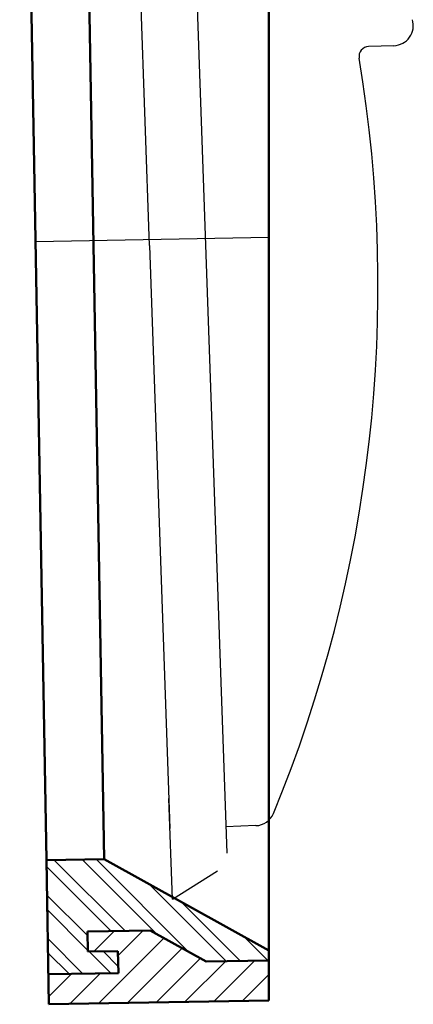
# Model space of a CAD drawing. Units: millimetres. Extents: x 677 to 1044, y 334 to 721.
# Drawn here: x 836 to 875, y 334 to 433 of the extents above; entities that cross this region are included whole.
import ezdxf
from ezdxf.lldxf.tags import DXFTag

# ---------------------------------------------------------------- set-up
doc = ezdxf.new("R2010")
doc.units = ezdxf.units.MM
doc.header["$LTSCALE"] = 2
for name, color, linetype in [('LC-001-100-D02-0', 4, 'ByBlock'), ('LC-002-002-----0', 1, 'ByBlock'), ('LC-003-100-D03-0', 1, 'ByBlock'), ('LC-004-100-D00-0', 1, 'ByBlock'), ('LC-005-001-----0', 1, 'ByBlock'), ('LC-006-005-----0', 2, 'ByBlock'), ('LC-008-100-D01-0', 2, 'DASHDOT'), ('LC-009-100-D04-0', 1, 'ByBlock')]:
    doc.layers.add(name, color=color, linetype=linetype)
tags = doc.linetypes.add('DASHDOT', pattern=[7.5, 5, -1.25, 0, -1.25]).pattern_tags.tags
tags[10:11] = [DXFTag(74, 4), DXFTag(75, 0), DXFTag(340, '0'), DXFTag(46, 1.0), DXFTag(50, 0.0), DXFTag(44, 0.0), DXFTag(45, 0.0)]
tags[8:9] = [DXFTag(74, 4), DXFTag(75, 0), DXFTag(340, '0'), DXFTag(46, 1.0), DXFTag(50, 0.0), DXFTag(44, 0.0), DXFTag(45, 0.0)]
tags[6:7] = [DXFTag(74, 4), DXFTag(75, 0), DXFTag(340, '0'), DXFTag(46, 1.0), DXFTag(50, 0.0), DXFTag(44, 0.0), DXFTag(45, 0.0)]
tags[4:5] = [DXFTag(74, 4), DXFTag(75, 0), DXFTag(340, '0'), DXFTag(46, 1.0), DXFTag(50, 0.0), DXFTag(44, 0.0), DXFTag(45, 0.0)]
tags = doc.linetypes.add('DASHED', pattern=[6.25, 5, -1.25]).pattern_tags.tags
tags[6:7] = [DXFTag(74, 4), DXFTag(75, 0), DXFTag(340, '0'), DXFTag(46, 1.0), DXFTag(50, 0.0), DXFTag(44, 0.0), DXFTag(45, 0.0)]
tags[4:5] = [DXFTag(74, 4), DXFTag(75, 0), DXFTag(340, '0'), DXFTag(46, 1.0), DXFTag(50, 0.0), DXFTag(44, 0.0), DXFTag(45, 0.0)]

# ---------------------------------------------------------------- blocks, each defined once
blk = doc.blocks.new('*X510')
at = {"layer": 'LC-006-005-----0', "color": 7, "lineweight": 25}
for p, q in [((843.113689, 339.653661), (845.149529, 341.689501)), ((845.527261, 339.238806), (848.028204, 341.739749)), ((843.577853, 334.460971), (850.110951, 340.994069)), ((846.456528, 334.511218), (851.930684, 339.985374)), ((849.335202, 334.561466), (853.750417, 338.97668)), ((852.213877, 334.611713), (856.285558, 338.683394)), ((855.092551, 334.66196), (859.164232, 338.733641)), ((840.699179, 334.410723), (843.752939, 337.464484)), ((838.597779, 335.137751), (840.874265, 337.414236)), ((857.971226, 334.712208), (860.607755, 337.348737))]:
    blk.add_line(p, q, dxfattribs=at)
blk = doc.blocks.new('*X712')
at = {"layer": 'LC-006-005-----0', "color": 7, "linetype": 'DASHED', "lineweight": 25}
for p, q in [((846.231014, 341.708378), (839.153456, 348.785936)), ((844.841062, 341.684117), (838.370569, 348.15461)), ((856.326354, 338.684106), (848.612208, 346.398252)), ((857.716306, 338.708368), (851.78529, 344.639384)), ((842.019878, 337.434233), (838.496188, 340.957923)), ((840.629926, 337.409971), (838.521311, 339.518586))]:
    blk.add_line(p, q, dxfattribs=at)
at = {"layer": 'LC-006-005-----0', "color": 7, "lineweight": 25}
for p, q in [((849.354372, 341.413448), (841.93336, 348.834459)), ((852.527453, 339.65458), (843.323312, 348.858721)), ((842.492497, 341.204254), (838.420817, 345.275935)), ((842.517621, 339.764917), (838.44594, 343.836598)), ((860.49621, 338.756891), (858.131452, 341.121649)), ((844.799782, 337.482756), (842.637195, 339.645343)), ((845.546258, 338.150494), (844.027147, 339.669605))]:
    blk.add_line(p, q, dxfattribs=at)

msp = doc.modelspace()

# ---------------------------------------------------------------- linework, layer by layer
at = {"layer": 'LC-001-100-D02-0', "color": 7, "lineweight": 50}
for p, q in [((835.696554, 501.348841), (838.359791, 348.772083)), ((860.607755, 483.167074), (860.607755, 334.758229)), ((838.359791, 348.772083), (838.611106, 334.374276)), ((848.743195, 341.752229), (842.484839, 341.642989)), ((842.519744, 339.643293), (842.484839, 341.642989)), ((854.34076, 338.649447), (848.743195, 341.752229)), ((845.519287, 339.695651), (842.519744, 339.643293)), ((845.557682, 337.495986), (845.519287, 339.695651)), ((860.607755, 338.758838), (854.34076, 338.649447)), ((845.557682, 337.495986), (838.558749, 337.373819)), ((860.607755, 334.758229), (838.611106, 334.374276))]:
    msp.add_line(p, q, dxfattribs=at)
at = {"layer": 'LC-002-002-----0', "color": 7, "lineweight": 50}
msp.add_line((841.990335, 472.454282), (844.147452, 348.873107), dxfattribs=at)
at = {"layer": 'LC-003-100-D03-0', "color": 7, "linetype": 'DASHDOT', "lineweight": 25}
msp.add_line((850.951525, 344.881267), (855.456037, 347.695997), dxfattribs=at)
at = {"layer": 'LC-004-100-D00-0', "color": 7, "linetype": 'DASHDOT', "lineweight": 25}
for p, q in [((848.670969, 410.187869), (846.636328, 468.452355)), ((873.093816, 430.150651), (870.55834, 430.06211)), ((848.670969, 410.187869), (850.705609, 351.923384)), ((859.302525, 352.223595), (856.302198, 352.118821))]:
    msp.add_line(p, q, dxfattribs=at)
for centre, radius, start, end in [((873.023656, 432.159771), 2.010345, 272, 17), ((870.592799, 429.075312), 0.987399, 92, 189.47451), ((733.268662, 406.157932), 138.235892, 337.583774, 9.47451), ((859.233606, 354.19719), 1.974798, 272, 337.583774)]:
    msp.add_arc(centre, radius, start, end, dxfattribs=at)
at = {"layer": 'LC-005-001-----0', "color": 7, "linetype": 'DASHDOT', "lineweight": 25}
for p, q in [((852.232917, 468.647792), (856.39498, 349.461893)), ((850.951525, 344.881267), (850.600189, 354.942233))]:
    msp.add_line(p, q, dxfattribs=at)
at = {"layer": 'LC-008-100-D01-0', "color": 7, "lineweight": 25}
msp.add_line((860.607755, 410.969836), (837.281232, 410.56267), dxfattribs=at)
at = {"layer": 'LC-009-100-D04-0', "color": 7, "lineweight": 50}
for p in [(838.359791, 348.772083), (860.590302, 339.758686)]:
    msp.add_line(p, (844.147452, 348.873107), dxfattribs=at)

# ---------------------------------------------------------------- block references
at = {"layer": 'LC-006-005-----0', "color": 7, "lineweight": 25}
for name in ['*X712', '*X510']:
    msp.add_blockref(name, (0, 0), dxfattribs=at)

doc.saveas('drawing.dxf')
